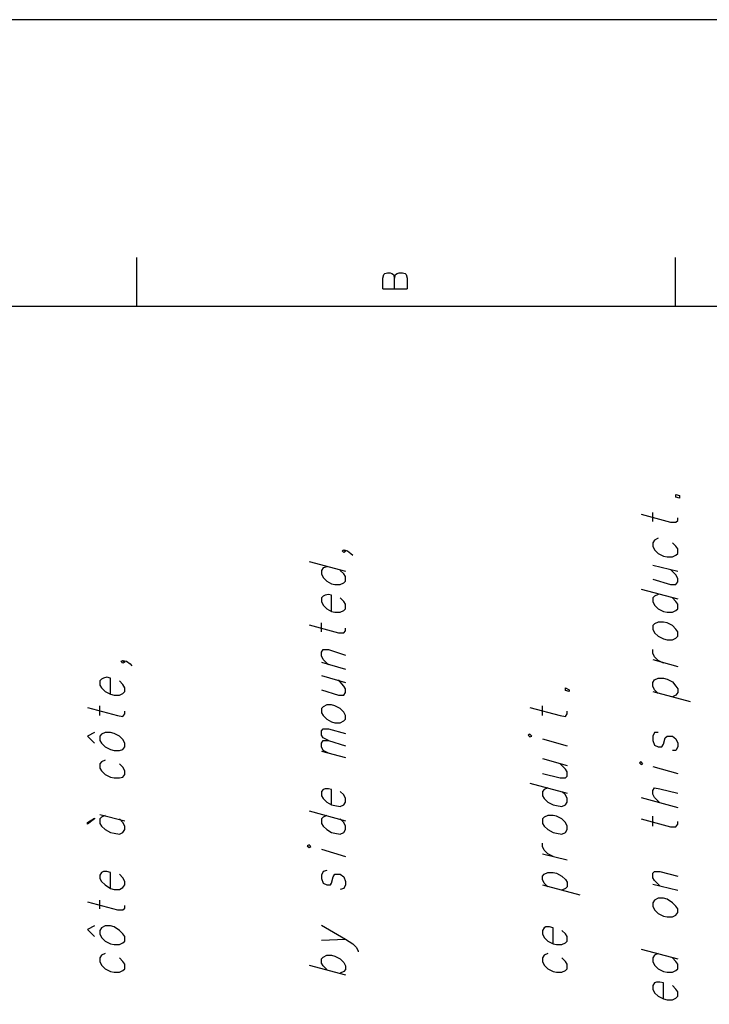
# Model space of a CAD drawing. Extents: x 4 to 294, y 10 to 419.
# Drawn here: x 184 to 239, y 341 to 419 of the extents above; entities that cross this region are included whole.
import ezdxf

# ---------------------------------------------------------------- set-up
doc = ezdxf.new("R2010")
doc.units = 0
doc.header["$MEASUREMENT"] = 0
doc.layers.add('CALQUE_1', color=160, linetype='Continuous')

# ---------------------------------------------------------------- blocks, each defined once
blk = doc.blocks.new('AI9-BLK1')
at = {"layer": 'CALQUE_1', "color": 7}
blk.add_lwpolyline([(-144.642, -204.439), (144.642, -204.439), (144.642, 204.439), (-144.642, 204.439)], close=True, dxfattribs=at)

msp = doc.modelspace()

# ---------------------------------------------------------------- linework, layer by layer
at = {"layer": 'CALQUE_1', "color": 254}
for p, q in [((193.468, 400.271), (193.468, 396.39)), ((236.154, 400.271), (236.154, 396.39)), ((213.012, 398.649), (213.082, 398.931)), ((213.012, 397.802), (213.012, 398.649)), ((213.082, 398.931), (213.153, 399.001)), ((213.153, 399.001), (213.365, 399.072)), ((213.365, 399.072), (213.577, 399.072)), ((213.577, 399.072), (213.717, 399.001)), ((213.717, 399.001), (213.858, 398.931)), ((213.858, 398.931), (213.929, 398.649)), ((213.929, 398.649), (214, 398.931)), ((213.929, 397.802), (213.929, 398.649)), ((214, 398.931), (214.141, 399.001)), ((214.141, 399.001), (214.282, 399.072)), ((214.282, 399.072), (214.564, 399.072)), ((214.564, 399.072), (214.776, 399.001)), ((214.776, 399.001), (214.846, 398.931)), ((214.846, 398.931), (214.917, 398.649)), ((214.917, 398.649), (214.917, 397.802)), ((213.012, 397.802), (214.917, 397.802))]:
    msp.add_line(p, q, dxfattribs=at)
at = {"layer": 'CALQUE_1', "color": 253}
msp.add_line((278.842, 396.39), (22.719, 396.39), dxfattribs=at)
at = {"layer": 'CALQUE_1', "color": 7}
for p, q in [((236.225, 381.291), (236.225, 381.503)), ((236.225, 381.503), (236.507, 381.432)), ((236.507, 381.22), (236.225, 381.291)), ((236.507, 381.432), (236.507, 381.22)), ((233.474, 379.95), (235.802, 379.315)), ((234.391, 379.386), (234.391, 380.092)), ((235.802, 379.315), (236.225, 379.315)), ((236.225, 379.315), (236.366, 379.457)), ((236.366, 379.457), (236.366, 379.668)), ((234.532, 377.905), (234.391, 377.693)), ((234.391, 377.693), (234.391, 377.41)), ((234.391, 377.41), (234.532, 377.128)), ((234.814, 378.045), (234.532, 377.905)), ((236.225, 377.41), (235.943, 377.693)), ((236.366, 377.199), (236.225, 377.41)), ((209.766, 377.058), (209.907, 377.128)), ((209.907, 376.917), (209.766, 377.058)), ((209.907, 377.128), (210.049, 376.987)), ((209.907, 377.128), (210.19, 377.058)), ((210.049, 376.987), (209.907, 376.917)), ((210.19, 377.058), (210.472, 376.846)), ((210.472, 376.846), (210.613, 376.705)), ((234.532, 377.128), (234.814, 376.846)), ((234.814, 376.846), (235.237, 376.635)), ((235.237, 376.635), (235.519, 376.564)), ((235.943, 376.564), (236.225, 376.705)), ((236.225, 376.705), (236.366, 376.846)), ((236.366, 376.846), (236.366, 377.199)), ((207.155, 376.211), (210.049, 375.435)), ((234.391, 375.929), (236.366, 375.435)), ((235.519, 376.564), (235.943, 376.564)), ((208.285, 375.717), (208.143, 375.505)), ((208.143, 375.505), (208.143, 375.223)), ((208.143, 375.223), (208.285, 374.941)), ((208.567, 375.788), (208.285, 375.717)), ((209.907, 375.223), (209.625, 375.505)), ((210.049, 375.012), (209.907, 375.223)), ((236.225, 375.153), (235.802, 375.576)), ((236.366, 374.87), (236.225, 375.153)), ((208.285, 374.941), (208.567, 374.659)), ((208.567, 374.659), (208.92, 374.447)), ((208.92, 374.447), (209.202, 374.377)), ((209.202, 374.377), (209.625, 374.377)), ((209.625, 374.377), (209.907, 374.518)), ((209.907, 374.518), (210.049, 374.659)), ((210.049, 374.659), (210.049, 375.012)), ((234.391, 374.8), (235.802, 374.377)), ((235.802, 374.377), (236.225, 374.377)), ((236.225, 374.377), (236.366, 374.588)), ((236.366, 374.588), (236.366, 374.87)), ((208.285, 373.46), (208.143, 373.318)), ((208.425, 373.53), (208.285, 373.46)), ((208.708, 373.6), (208.425, 373.53)), ((208.92, 373.53), (208.708, 373.6)), ((208.92, 372.26), (208.92, 373.53)), ((233.474, 374.024), (236.366, 373.248)), ((234.532, 373.46), (234.391, 373.318)), ((234.814, 373.6), (234.532, 373.46)), ((208.143, 373.318), (208.143, 373.036)), ((208.143, 373.036), (208.285, 372.753)), ((208.285, 372.753), (208.567, 372.472)), ((209.907, 373.036), (209.625, 373.318)), ((210.049, 372.825), (209.907, 373.036)), ((210.049, 372.472), (210.049, 372.825)), ((234.391, 373.318), (234.391, 373.036)), ((234.391, 373.036), (234.532, 372.753)), ((234.532, 372.753), (234.814, 372.472)), ((236.225, 373.036), (235.943, 373.318)), ((236.366, 372.825), (236.225, 373.036)), ((236.366, 372.472), (236.366, 372.825)), ((208.567, 372.472), (208.92, 372.26)), ((208.92, 372.26), (209.202, 372.19)), ((209.202, 372.19), (209.625, 372.19)), ((209.625, 372.19), (209.907, 372.33)), ((209.907, 372.33), (210.049, 372.472)), ((234.814, 372.472), (235.237, 372.26)), ((235.237, 372.26), (235.519, 372.19)), ((235.519, 372.19), (235.943, 372.19)), ((235.943, 372.19), (236.225, 372.33)), ((236.225, 372.33), (236.366, 372.472)), ((207.155, 371.201), (209.484, 370.567)), ((208.143, 370.637), (208.143, 371.343)), ((234.532, 371.272), (234.391, 371.131)), ((234.391, 371.131), (234.391, 370.849)), ((234.814, 371.413), (234.532, 371.272)), ((235.237, 371.413), (234.814, 371.413)), ((235.519, 371.343), (235.237, 371.413)), ((235.943, 371.131), (235.519, 371.343)), ((236.225, 370.849), (235.943, 371.131)), ((209.484, 370.567), (209.907, 370.567)), ((209.907, 370.567), (210.049, 370.708)), ((210.049, 370.708), (210.049, 370.92)), ((234.391, 370.849), (234.532, 370.567)), ((234.532, 370.567), (234.814, 370.285)), ((236.366, 370.637), (236.225, 370.849)), ((236.366, 370.285), (236.366, 370.637)), ((234.814, 370.285), (235.237, 370.073)), ((235.237, 370.073), (235.519, 370.002)), ((235.519, 370.002), (235.943, 370.002)), ((235.943, 370.002), (236.225, 370.143)), ((236.225, 370.143), (236.366, 370.285)), ((208.143, 369.015), (208.285, 369.226)), ((208.143, 368.732), (208.143, 369.015)), ((208.285, 369.226), (208.708, 369.226)), ((208.708, 369.226), (210.049, 368.803)), ((234.391, 368.944), (234.391, 369.226)), ((234.532, 368.661), (234.391, 368.944)), ((192.268, 368.308), (192.409, 368.38)), ((192.409, 368.168), (192.268, 368.308)), ((192.409, 368.38), (192.55, 368.238)), ((192.409, 368.38), (192.691, 368.308)), ((192.55, 368.238), (192.409, 368.168)), ((192.691, 368.308), (192.973, 368.097)), ((192.973, 368.097), (193.115, 367.956)), ((208.285, 368.45), (208.143, 368.732)), ((208.143, 368.238), (210.049, 367.673)), ((208.708, 368.026), (208.285, 368.45)), ((234.391, 368.45), (236.366, 367.885)), ((234.814, 368.38), (234.532, 368.661)), ((235.237, 368.168), (234.814, 368.38)), ((190.716, 366.898), (190.575, 366.756)), ((190.575, 366.756), (190.575, 366.403)), ((190.857, 366.968), (190.716, 366.898)), ((191.139, 367.038), (190.857, 366.968)), ((191.421, 366.968), (191.139, 367.038)), ((191.421, 365.698), (191.421, 366.968)), ((192.409, 366.474), (192.127, 366.756)), ((192.55, 366.192), (192.409, 366.474)), ((208.143, 367.18), (210.049, 366.615)), ((209.907, 366.333), (209.484, 366.827)), ((234.391, 366.615), (234.532, 366.827)), ((234.391, 366.333), (234.391, 366.615)), ((234.532, 366.827), (234.814, 366.968)), ((234.814, 366.968), (235.237, 366.968)), ((235.237, 366.968), (235.519, 366.898)), ((235.519, 366.898), (235.943, 366.686)), ((235.943, 366.686), (236.225, 366.333)), ((190.575, 366.403), (190.716, 366.192)), ((190.716, 366.192), (190.998, 365.91)), ((190.998, 365.91), (191.421, 365.698)), ((191.421, 365.698), (191.703, 365.628)), ((192.127, 365.628), (192.409, 365.768)), ((192.409, 365.768), (192.55, 365.91)), ((192.55, 365.91), (192.55, 366.192)), ((208.143, 366.051), (209.484, 365.628)), ((210.049, 366.121), (209.907, 366.333)), ((209.907, 365.628), (210.049, 365.84)), ((210.049, 365.84), (210.049, 366.121)), ((227.476, 365.98), (227.476, 366.192)), ((227.476, 366.192), (227.759, 366.051)), ((227.759, 365.91), (227.476, 365.98)), ((227.759, 366.051), (227.759, 365.91)), ((234.532, 366.051), (234.391, 366.333)), ((234.391, 365.91), (237.354, 365.133)), ((234.814, 365.768), (234.532, 366.051)), ((236.225, 366.333), (236.366, 366.121)), ((236.366, 365.84), (236.225, 365.628)), ((236.366, 366.121), (236.366, 365.84)), ((191.703, 365.628), (192.127, 365.628)), ((209.484, 365.628), (209.907, 365.628)), ((236.225, 365.628), (235.943, 365.486)), ((189.587, 364.64), (191.986, 364.005)), ((190.575, 364.005), (190.575, 364.781)), ((192.409, 363.934), (192.55, 364.146)), ((192.55, 364.146), (192.55, 364.358)), ((208.285, 364.71), (208.143, 364.569)), ((208.143, 364.569), (208.143, 364.216)), ((208.143, 364.216), (208.285, 364.005)), ((208.567, 364.851), (208.285, 364.71)), ((208.92, 364.851), (208.567, 364.851)), ((209.202, 364.781), (208.92, 364.851)), ((209.625, 364.569), (209.202, 364.781)), ((209.907, 364.287), (209.625, 364.569)), ((210.049, 364.005), (209.907, 364.287)), ((224.654, 364.64), (227.052, 364.005)), ((225.642, 364.005), (225.642, 364.781)), ((227.476, 363.934), (227.617, 364.146)), ((227.617, 364.146), (227.617, 364.358)), ((191.986, 364.005), (192.409, 363.934)), ((208.285, 364.005), (208.567, 363.723)), ((208.567, 363.723), (208.92, 363.511)), ((208.92, 363.511), (209.202, 363.44)), ((209.202, 363.44), (209.625, 363.44)), ((209.625, 363.44), (209.907, 363.581)), ((209.907, 363.581), (210.049, 363.723)), ((210.049, 363.723), (210.049, 364.005)), ((227.052, 364.005), (227.476, 363.934)), ((190.151, 362.665), (189.587, 362.382)), ((190.998, 362.665), (190.716, 362.523)), ((191.421, 362.665), (190.998, 362.665)), ((191.703, 362.593), (191.421, 362.665)), ((192.127, 362.382), (191.703, 362.593)), ((208.143, 362.805), (208.285, 362.946)), ((208.143, 362.453), (208.143, 362.805)), ((208.285, 362.946), (208.708, 362.946)), ((208.708, 362.946), (210.049, 362.593)), ((234.532, 362.665), (234.391, 362.382)), ((234.814, 362.665), (234.532, 362.665)), ((189.587, 362.382), (190.151, 361.818)), ((190.716, 362.523), (190.575, 362.382)), ((190.575, 362.382), (190.575, 362.029)), ((190.575, 362.029), (190.716, 361.818)), ((190.716, 361.818), (190.998, 361.535)), ((192.409, 362.1), (192.127, 362.382)), ((192.55, 361.818), (192.409, 362.1)), ((192.55, 361.535), (192.55, 361.818)), ((208.285, 362.241), (208.143, 362.453)), ((208.143, 361.818), (208.285, 362.029)), ((208.143, 361.535), (208.143, 361.818)), ((208.708, 362.029), (208.285, 362.241)), ((208.285, 362.029), (208.708, 362.029)), ((208.708, 362.029), (210.049, 361.606)), ((224.654, 362.523), (224.512, 362.453)), ((224.512, 362.453), (224.654, 362.311)), ((224.795, 362.382), (224.654, 362.523)), ((224.654, 362.311), (224.795, 362.382)), ((225.642, 362.17), (227.617, 361.606)), ((234.391, 362.382), (234.391, 362.029)), ((234.391, 362.029), (234.532, 361.676)), ((235.237, 361.747), (235.379, 362.241)), ((235.379, 362.241), (235.519, 362.382)), ((235.519, 362.382), (235.802, 362.382)), ((235.802, 362.382), (235.943, 362.382)), ((235.943, 362.382), (236.225, 362.17)), ((236.225, 362.17), (236.366, 361.818)), ((236.366, 361.818), (236.366, 361.535)), ((190.998, 361.535), (191.421, 361.323)), ((191.421, 361.323), (191.703, 361.253)), ((191.703, 361.253), (192.127, 361.253)), ((192.127, 361.253), (192.409, 361.323)), ((192.409, 361.323), (192.55, 361.535)), ((208.285, 361.253), (208.143, 361.535)), ((208.143, 361.183), (210.049, 360.688)), ((208.708, 361.041), (208.285, 361.253)), ((234.532, 361.676), (234.814, 361.535)), ((234.814, 361.535), (235.096, 361.535)), ((235.096, 361.535), (235.237, 361.747)), ((236.225, 361.253), (235.943, 361.253)), ((236.366, 361.535), (236.225, 361.253)), ((190.716, 360.336), (190.575, 360.195)), ((190.998, 360.477), (190.716, 360.336)), ((225.642, 360.618), (227.617, 360.053)), ((233.474, 360.336), (233.332, 360.265)), ((233.332, 360.265), (233.474, 360.124)), ((233.614, 360.195), (233.474, 360.336)), ((190.575, 360.195), (190.575, 359.842)), ((190.575, 359.842), (190.716, 359.63)), ((190.716, 359.63), (190.998, 359.348)), ((192.409, 359.913), (192.127, 360.195)), ((192.55, 359.63), (192.409, 359.913)), ((192.55, 359.348), (192.55, 359.63)), ((227.476, 359.771), (227.052, 360.195)), ((227.617, 359.56), (227.476, 359.771)), ((227.617, 359.206), (227.617, 359.56)), ((233.474, 360.124), (233.614, 360.195)), ((234.391, 359.983), (236.366, 359.418)), ((190.998, 359.348), (191.421, 359.136)), ((191.421, 359.136), (191.703, 359.066)), ((191.703, 359.066), (192.127, 359.066)), ((192.127, 359.066), (192.409, 359.136)), ((192.409, 359.136), (192.55, 359.348)), ((224.654, 358.643), (227.617, 357.866)), ((225.642, 359.418), (227.052, 359.066)), ((227.052, 359.066), (227.476, 359.066)), ((227.476, 359.066), (227.617, 359.206)), ((208.285, 358.148), (208.143, 358.008)), ((208.143, 358.008), (208.143, 357.655)), ((208.425, 358.219), (208.285, 358.148)), ((208.708, 358.219), (208.425, 358.219)), ((208.92, 358.148), (208.708, 358.219)), ((208.92, 356.949), (208.92, 358.148)), ((209.907, 357.725), (209.625, 358.008)), ((225.782, 358.148), (225.642, 358.008)), ((225.642, 358.008), (225.642, 357.655)), ((226.065, 358.29), (225.782, 358.148)), ((227.476, 357.725), (227.194, 358.008)), ((234.391, 358.078), (234.532, 358.29)), ((234.391, 357.796), (234.391, 358.078)), ((234.532, 358.29), (234.956, 358.219)), ((234.956, 358.219), (236.366, 357.866)), ((208.143, 357.655), (208.285, 357.443)), ((208.285, 357.443), (208.567, 357.161)), ((208.567, 357.161), (208.92, 356.949)), ((210.049, 357.443), (209.907, 357.725)), ((209.907, 356.949), (210.049, 357.161)), ((210.049, 357.161), (210.049, 357.443)), ((225.642, 357.655), (225.782, 357.443)), ((225.782, 357.443), (226.065, 357.161)), ((226.065, 357.161), (226.489, 356.949)), ((227.617, 357.443), (227.476, 357.725)), ((227.476, 356.949), (227.617, 357.161)), ((227.617, 357.161), (227.617, 357.443)), ((233.474, 357.513), (236.366, 356.738)), ((234.532, 357.513), (234.391, 357.796)), ((234.956, 357.09), (234.532, 357.513)), ((207.155, 356.455), (210.049, 355.679)), ((208.92, 356.949), (209.202, 356.878)), ((209.202, 356.878), (209.625, 356.808)), ((209.625, 356.808), (209.907, 356.949)), ((226.489, 356.949), (226.77, 356.878)), ((226.77, 356.878), (227.194, 356.808)), ((227.194, 356.808), (227.476, 356.949)), ((189.587, 355.538), (190.151, 355.891)), ((190.151, 355.82), (189.587, 355.396)), ((189.587, 355.396), (189.587, 355.538)), ((190.151, 355.891), (190.151, 355.82)), ((190.575, 356.173), (192.55, 355.679)), ((190.716, 355.961), (190.575, 355.82)), ((190.575, 355.82), (190.575, 355.468)), ((190.998, 356.103), (190.716, 355.961)), ((192.409, 355.538), (192.127, 355.82)), ((192.55, 355.256), (192.409, 355.538)), ((208.285, 355.961), (208.143, 355.82)), ((208.143, 355.82), (208.143, 355.468)), ((208.567, 356.103), (208.285, 355.961)), ((209.907, 355.538), (209.625, 355.82)), ((210.049, 355.256), (209.907, 355.538)), ((225.782, 355.961), (225.642, 355.82)), ((225.642, 355.82), (225.642, 355.468)), ((226.065, 356.103), (225.782, 355.961)), ((226.489, 356.103), (226.065, 356.103)), ((226.77, 356.031), (226.489, 356.103)), ((227.194, 355.82), (226.77, 356.031)), ((227.476, 355.538), (227.194, 355.82)), ((227.617, 355.256), (227.476, 355.538)), ((233.474, 355.82), (235.802, 355.185)), ((234.391, 355.256), (234.391, 356.031)), ((236.366, 355.396), (236.366, 355.608)), ((190.575, 355.468), (190.716, 355.256)), ((190.716, 355.256), (190.998, 354.973)), ((190.998, 354.973), (191.421, 354.761)), ((191.421, 354.761), (191.703, 354.691)), ((192.127, 354.621), (192.409, 354.761)), ((192.409, 354.761), (192.55, 354.973)), ((192.55, 354.973), (192.55, 355.256)), ((208.143, 355.468), (208.285, 355.256)), ((208.285, 355.256), (208.567, 354.973)), ((208.567, 354.973), (208.92, 354.761)), ((208.92, 354.761), (209.202, 354.691)), ((209.625, 354.621), (209.907, 354.761)), ((209.907, 354.761), (210.049, 354.973)), ((210.049, 354.973), (210.049, 355.256)), ((225.642, 355.468), (225.782, 355.256)), ((225.782, 355.256), (226.065, 354.973)), ((226.065, 354.973), (226.489, 354.761)), ((226.489, 354.761), (226.77, 354.691)), ((227.194, 354.621), (227.476, 354.761)), ((227.476, 354.761), (227.617, 354.973)), ((227.617, 354.973), (227.617, 355.256)), ((235.802, 355.185), (236.225, 355.185)), ((236.225, 355.185), (236.366, 355.396)), ((191.703, 354.691), (192.127, 354.621)), ((209.202, 354.691), (209.625, 354.621)), ((226.77, 354.691), (227.194, 354.621)), ((207.155, 353.774), (207.015, 353.703)), ((207.015, 353.703), (207.155, 353.563)), ((207.297, 353.633), (207.155, 353.774)), ((207.155, 353.563), (207.297, 353.633)), ((208.143, 353.421), (210.049, 352.856)), ((225.642, 353.633), (225.642, 353.915)), ((225.782, 353.351), (225.642, 353.633)), ((226.065, 353.068), (225.782, 353.351)), ((225.642, 353.068), (227.617, 352.575)), ((226.489, 352.856), (226.065, 353.068)), ((190.857, 351.657), (190.716, 351.586)), ((191.139, 351.657), (190.857, 351.657)), ((191.421, 351.586), (191.139, 351.657)), ((208.285, 351.657), (208.143, 351.375)), ((208.567, 351.728), (208.285, 351.657)), ((234.391, 351.516), (234.532, 351.657)), ((234.532, 351.657), (234.956, 351.657)), ((234.956, 351.657), (236.366, 351.304)), ((190.716, 351.586), (190.575, 351.375)), ((190.575, 351.375), (190.575, 351.093)), ((190.575, 351.093), (190.716, 350.881)), ((190.716, 350.881), (190.998, 350.599)), ((191.421, 350.316), (191.421, 351.586)), ((192.409, 351.163), (192.127, 351.446)), ((192.55, 350.881), (192.409, 351.163)), ((192.55, 350.599), (192.55, 350.881)), ((208.143, 351.375), (208.143, 351.093)), ((208.143, 351.093), (208.285, 350.74)), ((208.92, 350.74), (209.06, 351.234)), ((209.06, 351.234), (209.202, 351.446)), ((209.202, 351.446), (209.484, 351.446)), ((209.484, 351.446), (209.625, 351.446)), ((209.625, 351.446), (209.907, 351.234)), ((209.907, 351.234), (210.049, 350.881)), ((210.049, 350.881), (210.049, 350.599)), ((225.642, 351.304), (225.782, 351.446)), ((225.642, 351.023), (225.642, 351.304)), ((225.782, 350.74), (225.642, 351.023)), ((225.782, 351.446), (226.065, 351.586)), ((226.065, 351.586), (226.489, 351.586)), ((226.489, 351.586), (226.77, 351.516)), ((226.77, 351.516), (227.194, 351.304)), ((227.194, 351.304), (227.476, 351.023)), ((227.476, 351.023), (227.617, 350.811)), ((234.391, 351.163), (234.391, 351.516)), ((234.532, 350.951), (234.391, 351.163)), ((234.956, 350.528), (234.532, 350.951)), ((190.998, 350.599), (191.421, 350.316)), ((191.421, 350.316), (191.703, 350.246)), ((191.703, 350.246), (192.127, 350.246)), ((192.127, 350.246), (192.409, 350.388)), ((192.409, 350.388), (192.55, 350.599)), ((208.285, 350.74), (208.567, 350.599)), ((208.567, 350.599), (208.849, 350.599)), ((208.849, 350.599), (208.92, 350.74)), ((209.907, 350.316), (209.625, 350.246)), ((210.049, 350.599), (209.907, 350.316)), ((225.642, 350.599), (228.605, 349.823)), ((226.065, 350.458), (225.782, 350.74)), ((227.476, 350.316), (227.194, 350.176)), ((227.617, 350.458), (227.476, 350.316)), ((227.617, 350.811), (227.617, 350.458)), ((234.391, 350.669), (236.366, 350.176)), ((190.575, 348.694), (190.575, 349.399)), ((234.532, 349.399), (234.391, 349.188)), ((234.814, 349.541), (234.532, 349.399)), ((235.237, 349.541), (234.814, 349.541)), ((235.519, 349.47), (235.237, 349.541)), ((235.943, 349.188), (235.519, 349.47)), ((189.587, 349.258), (191.986, 348.623)), ((191.986, 348.623), (192.409, 348.623)), ((192.409, 348.623), (192.55, 348.764)), ((192.55, 348.764), (192.55, 348.976)), ((234.391, 349.188), (234.391, 348.906)), ((234.391, 348.906), (234.532, 348.623)), ((234.532, 348.623), (234.814, 348.341)), ((236.225, 348.906), (235.943, 349.188)), ((236.366, 348.694), (236.225, 348.906)), ((236.366, 348.411), (236.366, 348.694)), ((234.814, 348.341), (235.237, 348.129)), ((235.237, 348.129), (235.519, 348.059)), ((235.519, 348.059), (235.943, 348.059)), ((235.943, 348.059), (236.225, 348.2)), ((236.225, 348.2), (236.366, 348.411)), ((190.151, 347.353), (189.587, 347.071)), ((189.587, 347.071), (190.151, 346.506)), ((190.716, 347.212), (190.575, 347.001)), ((190.575, 347.001), (190.575, 346.718)), ((190.998, 347.353), (190.716, 347.212)), ((191.421, 347.353), (190.998, 347.353)), ((191.703, 347.283), (191.421, 347.353)), ((192.127, 347.001), (191.703, 347.283)), ((192.409, 346.718), (192.127, 347.001)), ((208.143, 347.424), (210.049, 346.295)), ((225.782, 347.212), (225.642, 347.001)), ((225.642, 347.001), (225.642, 346.718)), ((225.924, 347.283), (225.782, 347.212)), ((226.206, 347.283), (225.924, 347.283)), ((226.489, 347.212), (226.206, 347.283)), ((226.489, 345.942), (226.489, 347.212)), ((227.476, 346.718), (227.194, 347.001)), ((190.575, 346.718), (190.716, 346.436)), ((190.716, 346.436), (190.998, 346.154)), ((192.55, 346.506), (192.409, 346.718)), ((192.55, 346.154), (192.55, 346.506)), ((208.143, 346.224), (210.049, 346.295)), ((210.049, 346.295), (210.613, 345.942)), ((225.642, 346.718), (225.782, 346.436)), ((225.782, 346.436), (226.065, 346.154)), ((227.617, 346.506), (227.476, 346.718)), ((227.617, 346.154), (227.617, 346.506)), ((190.998, 346.154), (191.421, 345.942)), ((191.421, 345.942), (191.703, 345.871)), ((191.703, 345.871), (192.127, 345.871)), ((192.127, 345.871), (192.409, 346.013)), ((192.409, 346.013), (192.55, 346.154)), ((210.613, 345.942), (210.895, 345.66)), ((210.895, 345.66), (211.037, 345.378)), ((226.065, 346.154), (226.489, 345.942)), ((226.489, 345.942), (226.77, 345.871)), ((226.77, 345.871), (227.194, 345.871)), ((227.194, 345.871), (227.476, 346.013)), ((227.476, 346.013), (227.617, 346.154)), ((233.474, 345.519), (236.366, 344.743)), ((190.716, 345.025), (190.575, 344.813)), ((190.575, 344.813), (190.575, 344.531)), ((190.998, 345.166), (190.716, 345.025)), ((192.409, 344.531), (192.127, 344.813)), ((208.143, 344.743), (208.285, 344.884)), ((208.143, 344.389), (208.143, 344.743)), ((208.285, 344.884), (208.567, 345.025)), ((208.567, 345.025), (208.92, 345.025)), ((208.92, 345.025), (209.202, 344.954)), ((209.202, 344.954), (209.625, 344.743)), ((209.625, 344.743), (209.907, 344.461)), ((211.037, 345.378), (211.037, 345.307)), ((225.782, 345.025), (225.642, 344.813)), ((225.642, 344.813), (225.642, 344.531)), ((226.065, 345.166), (225.782, 345.025)), ((227.476, 344.531), (227.194, 344.813)), ((234.532, 345.025), (234.391, 344.813)), ((234.391, 344.813), (234.391, 344.531)), ((234.814, 345.166), (234.532, 345.025)), ((236.225, 344.531), (235.943, 344.813)), ((190.575, 344.531), (190.716, 344.249)), ((190.716, 344.249), (190.998, 343.966)), ((190.998, 343.966), (191.421, 343.755)), ((192.55, 344.319), (192.409, 344.531)), ((192.409, 343.826), (192.55, 343.966)), ((192.55, 343.966), (192.55, 344.319)), ((207.155, 344.249), (210.049, 343.473)), ((208.285, 344.178), (208.143, 344.389)), ((208.567, 343.896), (208.285, 344.178)), ((209.907, 344.461), (210.049, 344.178)), ((210.049, 343.896), (209.907, 343.755)), ((210.049, 344.178), (210.049, 343.896)), ((225.642, 344.531), (225.782, 344.249)), ((225.782, 344.249), (226.065, 343.966)), ((226.065, 343.966), (226.489, 343.755)), ((227.617, 344.319), (227.476, 344.531)), ((227.476, 343.826), (227.617, 343.966)), ((227.617, 343.966), (227.617, 344.319)), ((234.391, 344.531), (234.532, 344.249)), ((234.532, 344.249), (234.814, 343.966)), ((234.814, 343.966), (235.237, 343.755)), ((236.366, 344.319), (236.225, 344.531)), ((236.225, 343.826), (236.366, 343.966)), ((236.366, 343.966), (236.366, 344.319)), ((191.421, 343.755), (191.703, 343.684)), ((191.703, 343.684), (192.127, 343.684)), ((192.127, 343.684), (192.409, 343.826)), ((209.907, 343.755), (209.625, 343.614)), ((226.489, 343.755), (226.77, 343.684)), ((226.77, 343.684), (227.194, 343.684)), ((227.194, 343.684), (227.476, 343.826)), ((235.237, 343.755), (235.519, 343.684)), ((235.519, 343.684), (235.943, 343.684)), ((235.943, 343.684), (236.225, 343.826)), ((234.532, 342.838), (234.391, 342.626)), ((234.391, 342.626), (234.391, 342.344)), ((234.391, 342.344), (234.532, 342.061)), ((234.673, 342.908), (234.532, 342.838)), ((234.956, 342.908), (234.673, 342.908)), ((235.237, 342.838), (234.956, 342.908)), ((235.237, 341.568), (235.237, 342.838)), ((236.225, 342.344), (235.943, 342.626)), ((236.366, 342.132), (236.225, 342.344)), ((234.532, 342.061), (234.814, 341.779)), ((234.814, 341.779), (235.237, 341.568)), ((235.237, 341.568), (235.519, 341.497)), ((235.519, 341.497), (235.943, 341.497)), ((235.943, 341.497), (236.225, 341.638)), ((236.225, 341.638), (236.366, 341.779)), ((236.366, 341.779), (236.366, 342.132))]:
    msp.add_line(p, q, dxfattribs=at)

# ---------------------------------------------------------------- block references
msp.add_blockref('AI9-BLK1', (148.875, 214.67), dxfattribs=at)

doc.saveas('drawing.dxf')
